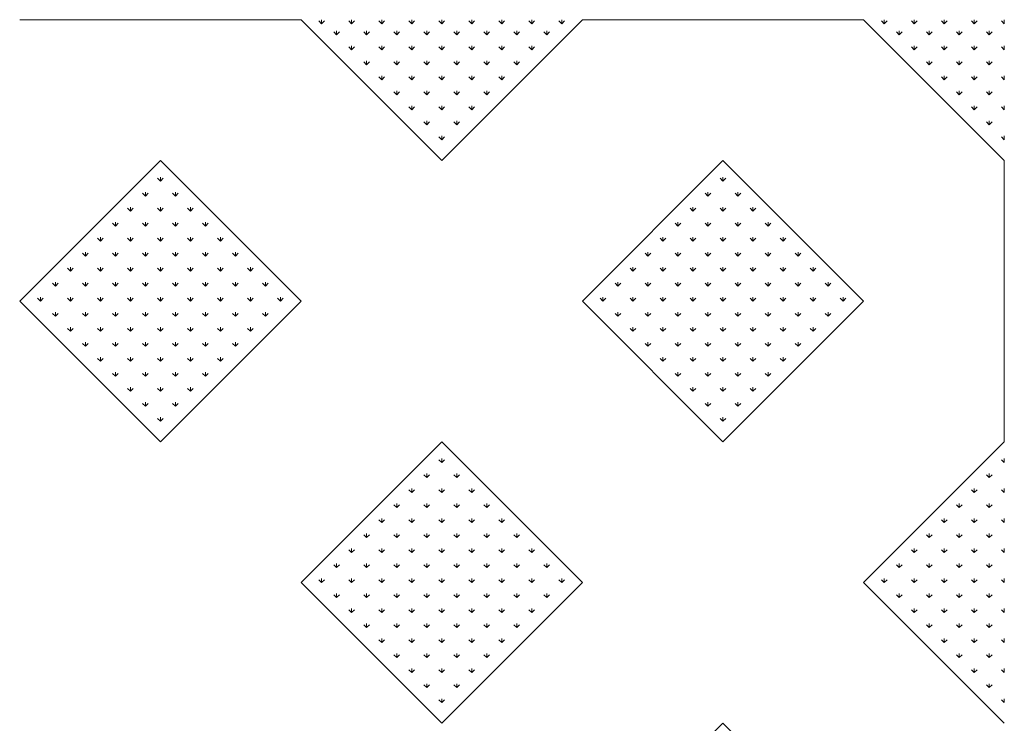
# Model space of a CAD drawing. Units: inches. Extents: x -375 to 10285, y -2258 to 1288.
# Drawn here: x 6157 to 6621, y -1866 to -1535 of the extents above; entities that cross this region are included whole.
import ezdxf
from ezdxf.xclip import XClip

# ---------------------------------------------------------------- set-up
doc = ezdxf.new("R2010")
doc.units = ezdxf.units.IN
doc.header["$MEASUREMENT"] = 0
doc.header["$XCLIPFRAME"] = 0
doc.layers.add('cao do doi', color=7, linetype='Continuous', lineweight=18)

# ---------------------------------------------------------------- blocks, each defined once
blk = doc.blocks.new('r')
for p, q in [((464.04, 530.33), (331.46, 530.33)), ((464.04, 530.33), (530.33, 464.04)), ((530.33, 464.04), (596.62, 530.33)), ((729.2, 530.33), (596.62, 530.33)), ((729.2, 530.33), (795.5, 464.04)), ((397.75, 464.04), (331.46, 397.75)), ((464.04, 397.75), (397.75, 464.04)), ((662.91, 464.04), (596.62, 397.75)), ((729.2, 397.75), (662.91, 464.04)), ((795.5, 464.04), (795.5, 331.46)), ((331.46, 397.75), (397.75, 331.46)), ((397.75, 331.46), (464.04, 397.75)), ((596.62, 397.75), (662.91, 331.46)), ((662.91, 331.46), (729.2, 397.75)), ((530.33, 331.46), (464.04, 265.17)), ((596.62, 265.17), (530.33, 331.46)), ((795.5, 331.46), (729.2, 265.17)), ((464.04, 265.17), (530.33, 198.87)), ((530.33, 198.87), (596.62, 265.17)), ((729.2, 265.17), (795.5, 198.87)), ((662.91, 198.87), (596.62, 132.58)), ((729.2, 132.58), (662.91, 198.87))]:
    blk.add_line(p, q)
at = {"color": 3}
for p, q in [((473.76, 528.46), (472.44, 529.78)), ((473.76, 528.46), (473.76, 530.33)), ((473.76, 528.46), (475.09, 529.78)), ((487.9, 528.46), (486.58, 529.78)), ((487.9, 528.46), (487.9, 530.33)), ((487.9, 528.46), (489.23, 529.78)), ((502.05, 528.46), (500.72, 529.78)), ((502.05, 528.46), (502.05, 530.33)), ((502.05, 528.46), (503.37, 529.78)), ((516.19, 528.46), (514.86, 529.78)), ((516.19, 528.46), (516.19, 530.33)), ((516.19, 528.46), (517.51, 529.78)), ((530.33, 528.46), (529, 529.78)), ((530.33, 528.46), (530.33, 530.33)), ((530.33, 528.46), (531.66, 529.78)), ((544.47, 528.46), (543.15, 529.78)), ((544.47, 528.46), (544.47, 530.33)), ((544.47, 528.46), (545.8, 529.78)), ((558.61, 528.46), (557.29, 529.78)), ((558.61, 528.46), (558.61, 530.33)), ((558.61, 528.46), (559.94, 529.78)), ((572.76, 528.46), (571.43, 529.78)), ((572.76, 528.46), (572.76, 530.33)), ((572.76, 528.46), (574.08, 529.78)), ((586.9, 528.46), (585.57, 529.78)), ((586.9, 528.46), (586.9, 530.33)), ((586.9, 528.46), (588.22, 529.78)), ((738.93, 528.46), (737.6, 529.78)), ((738.93, 528.46), (738.93, 530.33)), ((738.93, 528.46), (740.25, 529.78)), ((753.07, 528.46), (751.74, 529.78)), ((753.07, 528.46), (753.07, 530.33)), ((753.07, 528.46), (754.39, 529.78)), ((767.21, 528.46), (765.89, 529.78)), ((767.21, 528.46), (767.21, 530.33)), ((767.21, 528.46), (768.54, 529.78)), ((781.35, 528.46), (780.03, 529.78)), ((781.35, 528.46), (781.35, 530.33)), ((781.35, 528.46), (782.68, 529.78)), ((795.5, 528.46), (794.17, 529.78)), ((795.5, 528.46), (795.5, 530.33)), ((480.83, 523.26), (479.51, 524.58)), ((480.83, 523.26), (480.83, 525.13)), ((480.83, 523.26), (482.16, 524.58)), ((494.97, 523.26), (493.65, 524.58)), ((494.97, 523.26), (494.97, 525.13)), ((494.97, 523.26), (496.3, 524.58)), ((509.12, 523.26), (507.79, 524.58)), ((509.12, 523.26), (509.12, 525.13)), ((509.12, 523.26), (510.44, 524.58)), ((523.26, 523.26), (521.93, 524.58)), ((523.26, 523.26), (523.26, 525.13)), ((523.26, 523.26), (524.58, 524.58)), ((537.4, 523.26), (536.08, 524.58)), ((537.4, 523.26), (537.4, 525.13)), ((537.4, 523.26), (538.73, 524.58)), ((551.54, 523.26), (550.22, 524.58)), ((551.54, 523.26), (551.54, 525.13)), ((551.54, 523.26), (552.87, 524.58)), ((565.69, 523.26), (564.36, 524.58)), ((565.69, 523.26), (565.69, 525.13)), ((565.69, 523.26), (567.01, 524.58)), ((579.83, 523.26), (578.5, 524.58)), ((579.83, 523.26), (579.83, 525.13)), ((579.83, 523.26), (581.15, 524.58)), ((746, 523.26), (744.67, 524.58)), ((746, 523.26), (746, 525.13)), ((746, 523.26), (747.32, 524.58)), ((760.14, 523.26), (758.81, 524.58)), ((760.14, 523.26), (760.14, 525.13)), ((760.14, 523.26), (761.47, 524.58)), ((774.28, 523.26), (772.96, 524.58)), ((774.28, 523.26), (774.28, 525.13)), ((774.28, 523.26), (775.61, 524.58)), ((788.42, 523.26), (787.1, 524.58)), ((788.42, 523.26), (788.42, 525.13)), ((788.42, 523.26), (789.75, 524.58)), ((487.9, 516.19), (486.58, 517.51)), ((487.9, 516.19), (487.9, 518.06)), ((487.9, 516.19), (489.23, 517.51)), ((502.05, 516.19), (500.72, 517.51)), ((502.05, 516.19), (502.05, 518.06)), ((502.05, 516.19), (503.37, 517.51)), ((516.19, 516.19), (514.86, 517.51)), ((516.19, 516.19), (516.19, 518.06)), ((516.19, 516.19), (517.51, 517.51)), ((530.33, 516.19), (529, 517.51)), ((530.33, 516.19), (530.33, 518.06)), ((530.33, 516.19), (531.66, 517.51)), ((544.47, 516.19), (543.15, 517.51)), ((544.47, 516.19), (544.47, 518.06)), ((544.47, 516.19), (545.8, 517.51)), ((558.61, 516.19), (557.29, 517.51)), ((558.61, 516.19), (558.61, 518.06)), ((558.61, 516.19), (559.94, 517.51)), ((572.76, 516.19), (571.43, 517.51)), ((572.76, 516.19), (572.76, 518.06)), ((572.76, 516.19), (574.08, 517.51)), ((753.07, 516.19), (751.74, 517.51)), ((753.07, 516.19), (753.07, 518.06)), ((753.07, 516.19), (754.39, 517.51)), ((767.21, 516.19), (765.89, 517.51)), ((767.21, 516.19), (767.21, 518.06)), ((767.21, 516.19), (768.54, 517.51)), ((781.35, 516.19), (780.03, 517.51)), ((781.35, 516.19), (781.35, 518.06)), ((781.35, 516.19), (782.68, 517.51)), ((795.5, 516.19), (794.17, 517.51)), ((795.5, 516.19), (795.5, 518.06)), ((494.97, 509.12), (494.97, 510.99)), ((509.12, 509.12), (509.12, 510.99)), ((523.26, 509.12), (523.26, 510.99)), ((537.4, 509.12), (537.4, 510.99)), ((551.54, 509.12), (551.54, 510.99)), ((565.69, 509.12), (565.69, 510.99)), ((760.14, 509.12), (760.14, 510.99)), ((774.28, 509.12), (774.28, 510.99)), ((788.42, 509.12), (788.42, 510.99)), ((494.97, 509.12), (493.65, 510.44)), ((494.97, 509.12), (496.3, 510.44)), ((509.12, 509.12), (507.79, 510.44)), ((509.12, 509.12), (510.44, 510.44)), ((523.26, 509.12), (521.93, 510.44)), ((523.26, 509.12), (524.58, 510.44)), ((537.4, 509.12), (536.08, 510.44)), ((537.4, 509.12), (538.73, 510.44)), ((551.54, 509.12), (550.22, 510.44)), ((551.54, 509.12), (552.87, 510.44)), ((565.69, 509.12), (564.36, 510.44)), ((565.69, 509.12), (567.01, 510.44)), ((760.14, 509.12), (758.81, 510.44)), ((760.14, 509.12), (761.47, 510.44)), ((774.28, 509.12), (772.96, 510.44)), ((774.28, 509.12), (775.61, 510.44)), ((788.42, 509.12), (787.1, 510.44)), ((788.42, 509.12), (789.75, 510.44)), ((502.05, 502.05), (500.72, 503.37)), ((502.05, 502.05), (502.05, 503.92)), ((502.05, 502.05), (503.37, 503.37)), ((516.19, 502.05), (514.86, 503.37)), ((516.19, 502.05), (516.19, 503.92)), ((516.19, 502.05), (517.51, 503.37)), ((530.33, 502.05), (529, 503.37)), ((530.33, 502.05), (530.33, 503.92)), ((530.33, 502.05), (531.66, 503.37)), ((544.47, 502.05), (543.15, 503.37)), ((544.47, 502.05), (544.47, 503.92)), ((544.47, 502.05), (545.8, 503.37)), ((558.61, 502.05), (557.29, 503.37)), ((558.61, 502.05), (558.61, 503.92)), ((558.61, 502.05), (559.94, 503.37)), ((767.21, 502.05), (765.89, 503.37)), ((767.21, 502.05), (767.21, 503.92)), ((767.21, 502.05), (768.54, 503.37)), ((781.35, 502.05), (780.03, 503.37)), ((781.35, 502.05), (781.35, 503.92)), ((781.35, 502.05), (782.68, 503.37)), ((795.5, 502.05), (794.17, 503.37)), ((795.5, 502.05), (795.5, 503.92)), ((509.12, 494.97), (509.12, 496.85)), ((523.26, 494.97), (523.26, 496.85)), ((537.4, 494.97), (537.4, 496.85)), ((551.54, 494.97), (551.54, 496.85)), ((774.28, 494.97), (774.28, 496.85)), ((788.42, 494.97), (788.42, 496.85)), ((509.12, 494.97), (507.79, 496.3)), ((509.12, 494.97), (510.44, 496.3)), ((523.26, 494.97), (521.93, 496.3)), ((523.26, 494.97), (524.58, 496.3)), ((537.4, 494.97), (536.08, 496.3)), ((537.4, 494.97), (538.73, 496.3)), ((551.54, 494.97), (550.22, 496.3)), ((551.54, 494.97), (552.87, 496.3)), ((774.28, 494.97), (772.96, 496.3)), ((774.28, 494.97), (775.61, 496.3)), ((788.42, 494.97), (787.1, 496.3)), ((788.42, 494.97), (789.75, 496.3)), ((516.19, 487.9), (514.86, 489.23)), ((516.19, 487.9), (516.19, 489.78)), ((516.19, 487.9), (517.51, 489.23)), ((530.33, 487.9), (529, 489.23)), ((530.33, 487.9), (530.33, 489.78)), ((530.33, 487.9), (531.66, 489.23)), ((544.47, 487.9), (543.15, 489.23)), ((544.47, 487.9), (544.47, 489.78)), ((544.47, 487.9), (545.8, 489.23)), ((781.35, 487.9), (780.03, 489.23)), ((781.35, 487.9), (781.35, 489.78)), ((781.35, 487.9), (782.68, 489.23)), ((795.5, 487.9), (794.17, 489.23)), ((795.5, 487.9), (795.5, 489.78)), ((523.26, 480.83), (523.26, 482.71)), ((537.4, 480.83), (537.4, 482.71)), ((788.42, 480.83), (788.42, 482.71)), ((523.26, 480.83), (521.93, 482.16)), ((523.26, 480.83), (524.58, 482.16)), ((537.4, 480.83), (536.08, 482.16)), ((537.4, 480.83), (538.73, 482.16)), ((788.42, 480.83), (787.1, 482.16)), ((788.42, 480.83), (789.75, 482.16)), ((530.33, 473.76), (529, 475.09)), ((530.33, 473.76), (530.33, 475.64)), ((530.33, 473.76), (531.66, 475.09)), ((795.5, 473.76), (794.17, 475.09)), ((795.5, 473.76), (795.5, 475.64)), ((397.75, 454.32), (396.42, 455.64)), ((397.75, 454.32), (397.75, 456.19)), ((397.75, 454.32), (399.07, 455.64)), ((662.91, 454.32), (661.59, 455.64)), ((662.91, 454.32), (662.91, 456.19)), ((662.91, 454.32), (664.24, 455.64)), ((390.68, 447.25), (389.35, 448.57)), ((390.68, 447.25), (390.68, 449.12)), ((390.68, 447.25), (392, 448.57)), ((404.82, 447.25), (403.49, 448.57)), ((404.82, 447.25), (404.82, 449.12)), ((404.82, 447.25), (406.14, 448.57)), ((655.84, 447.25), (654.52, 448.57)), ((655.84, 447.25), (655.84, 449.12)), ((655.84, 447.25), (657.17, 448.57)), ((669.98, 447.25), (668.66, 448.57)), ((669.98, 447.25), (669.98, 449.12)), ((669.98, 447.25), (671.31, 448.57)), ((383.61, 440.17), (382.28, 441.5)), ((383.61, 440.17), (383.61, 442.05)), ((383.61, 440.17), (384.93, 441.5)), ((397.75, 440.17), (396.42, 441.5)), ((397.75, 440.17), (397.75, 442.05)), ((397.75, 440.17), (399.07, 441.5)), ((411.89, 440.17), (410.56, 441.5)), ((411.89, 440.17), (411.89, 442.05)), ((411.89, 440.17), (413.22, 441.5)), ((648.77, 440.17), (647.44, 441.5)), ((648.77, 440.17), (648.77, 442.05)), ((648.77, 440.17), (650.1, 441.5)), ((662.91, 440.17), (661.59, 441.5)), ((662.91, 440.17), (662.91, 442.05)), ((662.91, 440.17), (664.24, 441.5)), ((677.05, 440.17), (675.73, 441.5)), ((677.05, 440.17), (677.05, 442.05)), ((677.05, 440.17), (678.38, 441.5)), ((376.53, 433.1), (375.21, 434.43)), ((376.53, 433.1), (376.53, 434.98)), ((376.53, 433.1), (377.86, 434.43)), ((390.68, 433.1), (389.35, 434.43)), ((390.68, 433.1), (390.68, 434.98)), ((390.68, 433.1), (392, 434.43)), ((404.82, 433.1), (403.49, 434.43)), ((404.82, 433.1), (404.82, 434.98)), ((404.82, 433.1), (406.14, 434.43)), ((418.96, 433.1), (417.63, 434.43)), ((418.96, 433.1), (418.96, 434.98)), ((418.96, 433.1), (420.29, 434.43)), ((641.7, 433.1), (640.37, 434.43)), ((641.7, 433.1), (641.7, 434.98)), ((641.7, 433.1), (643.03, 434.43)), ((655.84, 433.1), (654.52, 434.43)), ((655.84, 433.1), (655.84, 434.98)), ((655.84, 433.1), (657.17, 434.43)), ((669.98, 433.1), (668.66, 434.43)), ((669.98, 433.1), (669.98, 434.98)), ((669.98, 433.1), (671.31, 434.43)), ((684.13, 433.1), (682.8, 434.43)), ((684.13, 433.1), (684.13, 434.98)), ((684.13, 433.1), (685.45, 434.43)), ((369.46, 426.03), (368.14, 427.36)), ((369.46, 426.03), (369.46, 427.91)), ((369.46, 426.03), (370.79, 427.36)), ((383.61, 426.03), (382.28, 427.36)), ((383.61, 426.03), (383.61, 427.91)), ((383.61, 426.03), (384.93, 427.36)), ((397.75, 426.03), (396.42, 427.36)), ((397.75, 426.03), (397.75, 427.91)), ((397.75, 426.03), (399.07, 427.36)), ((411.89, 426.03), (410.56, 427.36)), ((411.89, 426.03), (411.89, 427.91)), ((411.89, 426.03), (413.22, 427.36)), ((426.03, 426.03), (424.71, 427.36)), ((426.03, 426.03), (426.03, 427.91)), ((426.03, 426.03), (427.36, 427.36)), ((634.63, 426.03), (633.3, 427.36)), ((634.63, 426.03), (634.63, 427.91)), ((634.63, 426.03), (635.95, 427.36)), ((648.77, 426.03), (647.44, 427.36)), ((648.77, 426.03), (648.77, 427.91)), ((648.77, 426.03), (650.1, 427.36)), ((662.91, 426.03), (661.59, 427.36)), ((662.91, 426.03), (662.91, 427.91)), ((662.91, 426.03), (664.24, 427.36)), ((677.05, 426.03), (675.73, 427.36)), ((677.05, 426.03), (677.05, 427.91)), ((677.05, 426.03), (678.38, 427.36)), ((691.2, 426.03), (689.87, 427.36)), ((691.2, 426.03), (691.2, 427.91)), ((691.2, 426.03), (692.52, 427.36)), ((362.39, 418.96), (361.07, 420.29)), ((362.39, 418.96), (362.39, 420.84)), ((362.39, 418.96), (363.72, 420.29)), ((376.53, 418.96), (375.21, 420.29)), ((376.53, 418.96), (376.53, 420.84)), ((376.53, 418.96), (377.86, 420.29)), ((390.68, 418.96), (389.35, 420.29)), ((390.68, 418.96), (390.68, 420.84)), ((390.68, 418.96), (392, 420.29)), ((404.82, 418.96), (403.49, 420.29)), ((404.82, 418.96), (404.82, 420.84)), ((404.82, 418.96), (406.14, 420.29)), ((418.96, 418.96), (417.63, 420.29)), ((418.96, 418.96), (418.96, 420.84)), ((418.96, 418.96), (420.29, 420.29)), ((433.1, 418.96), (431.78, 420.29)), ((433.1, 418.96), (433.1, 420.84)), ((433.1, 418.96), (434.43, 420.29)), ((627.56, 418.96), (626.23, 420.29)), ((627.56, 418.96), (627.56, 420.84)), ((627.56, 418.96), (628.88, 420.29)), ((641.7, 418.96), (640.37, 420.29)), ((641.7, 418.96), (641.7, 420.84)), ((641.7, 418.96), (643.03, 420.29)), ((655.84, 418.96), (654.52, 420.29)), ((655.84, 418.96), (655.84, 420.84)), ((655.84, 418.96), (657.17, 420.29)), ((669.98, 418.96), (668.66, 420.29)), ((669.98, 418.96), (669.98, 420.84)), ((669.98, 418.96), (671.31, 420.29)), ((684.13, 418.96), (682.8, 420.29)), ((684.13, 418.96), (684.13, 420.84)), ((684.13, 418.96), (685.45, 420.29)), ((698.27, 418.96), (696.94, 420.29)), ((698.27, 418.96), (698.27, 420.84)), ((698.27, 418.96), (699.59, 420.29)), ((355.32, 411.89), (354, 413.22)), ((355.32, 411.89), (355.32, 413.76)), ((355.32, 411.89), (356.65, 413.22)), ((369.46, 411.89), (368.14, 413.22)), ((369.46, 411.89), (369.46, 413.76)), ((369.46, 411.89), (370.79, 413.22)), ((383.61, 411.89), (382.28, 413.22)), ((383.61, 411.89), (383.61, 413.76)), ((383.61, 411.89), (384.93, 413.22)), ((397.75, 411.89), (396.42, 413.22)), ((397.75, 411.89), (397.75, 413.76)), ((397.75, 411.89), (399.07, 413.22)), ((411.89, 411.89), (410.56, 413.22)), ((411.89, 411.89), (411.89, 413.76)), ((411.89, 411.89), (413.22, 413.22)), ((426.03, 411.89), (424.71, 413.22)), ((426.03, 411.89), (426.03, 413.76)), ((426.03, 411.89), (427.36, 413.22)), ((440.17, 411.89), (438.85, 413.22)), ((440.17, 411.89), (440.17, 413.76)), ((440.17, 411.89), (441.5, 413.22)), ((620.49, 411.89), (619.16, 413.22)), ((620.49, 411.89), (620.49, 413.76)), ((620.49, 411.89), (621.81, 413.22)), ((634.63, 411.89), (633.3, 413.22)), ((634.63, 411.89), (634.63, 413.76)), ((634.63, 411.89), (635.95, 413.22)), ((648.77, 411.89), (647.44, 413.22)), ((648.77, 411.89), (648.77, 413.76)), ((648.77, 411.89), (650.1, 413.22)), ((662.91, 411.89), (661.59, 413.22)), ((662.91, 411.89), (662.91, 413.76)), ((662.91, 411.89), (664.24, 413.22)), ((677.05, 411.89), (675.73, 413.22)), ((677.05, 411.89), (677.05, 413.76)), ((677.05, 411.89), (678.38, 413.22)), ((691.2, 411.89), (689.87, 413.22)), ((691.2, 411.89), (691.2, 413.76)), ((691.2, 411.89), (692.52, 413.22)), ((705.34, 411.89), (704.01, 413.22)), ((705.34, 411.89), (705.34, 413.76)), ((705.34, 411.89), (706.66, 413.22)), ((348.25, 404.82), (346.92, 406.14)), ((348.25, 404.82), (348.25, 406.69)), ((348.25, 404.82), (349.58, 406.14)), ((362.39, 404.82), (361.07, 406.14)), ((362.39, 404.82), (362.39, 406.69)), ((362.39, 404.82), (363.72, 406.14)), ((376.53, 404.82), (375.21, 406.14)), ((376.53, 404.82), (376.53, 406.69)), ((376.53, 404.82), (377.86, 406.14)), ((390.68, 404.82), (389.35, 406.14)), ((390.68, 404.82), (390.68, 406.69)), ((390.68, 404.82), (392, 406.14)), ((404.82, 404.82), (403.49, 406.14)), ((404.82, 404.82), (404.82, 406.69)), ((404.82, 404.82), (406.14, 406.14)), ((418.96, 404.82), (417.63, 406.14)), ((418.96, 404.82), (418.96, 406.69)), ((418.96, 404.82), (420.29, 406.14)), ((433.1, 404.82), (431.78, 406.14)), ((433.1, 404.82), (433.1, 406.69)), ((433.1, 404.82), (434.43, 406.14)), ((447.25, 404.82), (445.92, 406.14)), ((447.25, 404.82), (447.25, 406.69)), ((447.25, 404.82), (448.57, 406.14)), ((613.42, 404.82), (612.09, 406.14)), ((613.42, 404.82), (613.42, 406.69)), ((613.42, 404.82), (614.74, 406.14)), ((627.56, 404.82), (626.23, 406.14)), ((627.56, 404.82), (627.56, 406.69)), ((627.56, 404.82), (628.88, 406.14)), ((641.7, 404.82), (640.37, 406.14)), ((641.7, 404.82), (641.7, 406.69)), ((641.7, 404.82), (643.03, 406.14)), ((655.84, 404.82), (654.52, 406.14)), ((655.84, 404.82), (655.84, 406.69)), ((655.84, 404.82), (657.17, 406.14)), ((669.98, 404.82), (668.66, 406.14)), ((669.98, 404.82), (669.98, 406.69)), ((669.98, 404.82), (671.31, 406.14)), ((684.13, 404.82), (682.8, 406.14)), ((684.13, 404.82), (684.13, 406.69)), ((684.13, 404.82), (685.45, 406.14)), ((698.27, 404.82), (696.94, 406.14)), ((698.27, 404.82), (698.27, 406.69)), ((698.27, 404.82), (699.59, 406.14)), ((712.41, 404.82), (711.08, 406.14)), ((712.41, 404.82), (712.41, 406.69)), ((712.41, 404.82), (713.74, 406.14)), ((341.18, 397.75), (341.18, 399.62)), ((355.32, 397.75), (355.32, 399.62)), ((369.46, 397.75), (369.46, 399.62)), ((383.61, 397.75), (383.61, 399.62)), ((397.75, 397.75), (397.75, 399.62)), ((411.89, 397.75), (411.89, 399.62)), ((426.03, 397.75), (426.03, 399.62)), ((440.17, 397.75), (440.17, 399.62)), ((454.32, 397.75), (454.32, 399.62)), ((606.34, 397.75), (606.34, 399.62)), ((620.49, 397.75), (620.49, 399.62)), ((634.63, 397.75), (634.63, 399.62)), ((648.77, 397.75), (648.77, 399.62)), ((662.91, 397.75), (662.91, 399.62)), ((677.05, 397.75), (677.05, 399.62)), ((691.2, 397.75), (691.2, 399.62)), ((705.34, 397.75), (705.34, 399.62)), ((719.48, 397.75), (719.48, 399.62)), ((341.18, 397.75), (339.85, 399.07)), ((341.18, 397.75), (342.5, 399.07)), ((355.32, 397.75), (354, 399.07)), ((355.32, 397.75), (356.65, 399.07)), ((369.46, 397.75), (368.14, 399.07)), ((369.46, 397.75), (370.79, 399.07)), ((383.61, 397.75), (382.28, 399.07)), ((383.61, 397.75), (384.93, 399.07)), ((397.75, 397.75), (396.42, 399.07)), ((397.75, 397.75), (399.07, 399.07)), ((411.89, 397.75), (410.56, 399.07)), ((411.89, 397.75), (413.22, 399.07)), ((426.03, 397.75), (424.71, 399.07)), ((426.03, 397.75), (427.36, 399.07)), ((440.17, 397.75), (438.85, 399.07)), ((440.17, 397.75), (441.5, 399.07)), ((454.32, 397.75), (452.99, 399.07)), ((454.32, 397.75), (455.64, 399.07)), ((606.34, 397.75), (605.02, 399.07)), ((606.34, 397.75), (607.67, 399.07)), ((620.49, 397.75), (619.16, 399.07)), ((620.49, 397.75), (621.81, 399.07)), ((634.63, 397.75), (633.3, 399.07)), ((634.63, 397.75), (635.95, 399.07)), ((648.77, 397.75), (647.44, 399.07)), ((648.77, 397.75), (650.1, 399.07)), ((662.91, 397.75), (661.59, 399.07)), ((662.91, 397.75), (664.24, 399.07)), ((677.05, 397.75), (675.73, 399.07)), ((677.05, 397.75), (678.38, 399.07)), ((691.2, 397.75), (689.87, 399.07)), ((691.2, 397.75), (692.52, 399.07)), ((705.34, 397.75), (704.01, 399.07)), ((705.34, 397.75), (706.66, 399.07)), ((719.48, 397.75), (718.16, 399.07)), ((719.48, 397.75), (720.81, 399.07)), ((348.25, 390.68), (346.92, 392)), ((348.25, 390.68), (348.25, 392.55)), ((348.25, 390.68), (349.58, 392)), ((362.39, 390.68), (361.07, 392)), ((362.39, 390.68), (362.39, 392.55)), ((362.39, 390.68), (363.72, 392)), ((376.53, 390.68), (375.21, 392)), ((376.53, 390.68), (376.53, 392.55)), ((376.53, 390.68), (377.86, 392)), ((390.68, 390.68), (389.35, 392)), ((390.68, 390.68), (390.68, 392.55)), ((390.68, 390.68), (392, 392)), ((404.82, 390.68), (403.49, 392)), ((404.82, 390.68), (404.82, 392.55)), ((404.82, 390.68), (406.14, 392)), ((418.96, 390.68), (417.63, 392)), ((418.96, 390.68), (418.96, 392.55)), ((418.96, 390.68), (420.29, 392)), ((433.1, 390.68), (431.78, 392)), ((433.1, 390.68), (433.1, 392.55)), ((433.1, 390.68), (434.43, 392)), ((447.25, 390.68), (445.92, 392)), ((447.25, 390.68), (447.25, 392.55)), ((447.25, 390.68), (448.57, 392)), ((613.42, 390.68), (612.09, 392)), ((613.42, 390.68), (613.42, 392.55)), ((613.42, 390.68), (614.74, 392)), ((627.56, 390.68), (626.23, 392)), ((627.56, 390.68), (627.56, 392.55)), ((627.56, 390.68), (628.88, 392)), ((641.7, 390.68), (640.37, 392)), ((641.7, 390.68), (641.7, 392.55)), ((641.7, 390.68), (643.03, 392)), ((655.84, 390.68), (654.52, 392)), ((655.84, 390.68), (655.84, 392.55)), ((655.84, 390.68), (657.17, 392)), ((669.98, 390.68), (668.66, 392)), ((669.98, 390.68), (669.98, 392.55)), ((669.98, 390.68), (671.31, 392)), ((684.13, 390.68), (682.8, 392)), ((684.13, 390.68), (684.13, 392.55)), ((684.13, 390.68), (685.45, 392)), ((698.27, 390.68), (696.94, 392)), ((698.27, 390.68), (698.27, 392.55)), ((698.27, 390.68), (699.59, 392)), ((712.41, 390.68), (711.08, 392)), ((712.41, 390.68), (712.41, 392.55)), ((712.41, 390.68), (713.74, 392)), ((355.32, 383.61), (355.32, 385.48)), ((369.46, 383.61), (369.46, 385.48)), ((383.61, 383.61), (383.61, 385.48)), ((397.75, 383.61), (397.75, 385.48)), ((411.89, 383.61), (411.89, 385.48)), ((426.03, 383.61), (426.03, 385.48)), ((440.17, 383.61), (440.17, 385.48)), ((620.49, 383.61), (620.49, 385.48)), ((634.63, 383.61), (634.63, 385.48)), ((648.77, 383.61), (648.77, 385.48)), ((662.91, 383.61), (662.91, 385.48)), ((677.05, 383.61), (677.05, 385.48)), ((691.2, 383.61), (691.2, 385.48)), ((705.34, 383.61), (705.34, 385.48)), ((355.32, 383.61), (354, 384.93)), ((355.32, 383.61), (356.65, 384.93)), ((369.46, 383.61), (368.14, 384.93)), ((369.46, 383.61), (370.79, 384.93)), ((383.61, 383.61), (382.28, 384.93)), ((383.61, 383.61), (384.93, 384.93)), ((397.75, 383.61), (396.42, 384.93)), ((397.75, 383.61), (399.07, 384.93)), ((411.89, 383.61), (410.56, 384.93)), ((411.89, 383.61), (413.22, 384.93)), ((426.03, 383.61), (424.71, 384.93)), ((426.03, 383.61), (427.36, 384.93)), ((440.17, 383.61), (438.85, 384.93)), ((440.17, 383.61), (441.5, 384.93)), ((620.49, 383.61), (619.16, 384.93)), ((620.49, 383.61), (621.81, 384.93)), ((634.63, 383.61), (633.3, 384.93)), ((634.63, 383.61), (635.95, 384.93)), ((648.77, 383.61), (647.44, 384.93)), ((648.77, 383.61), (650.1, 384.93)), ((662.91, 383.61), (661.59, 384.93)), ((662.91, 383.61), (664.24, 384.93)), ((677.05, 383.61), (675.73, 384.93)), ((677.05, 383.61), (678.38, 384.93)), ((691.2, 383.61), (689.87, 384.93)), ((691.2, 383.61), (692.52, 384.93)), ((705.34, 383.61), (704.01, 384.93)), ((705.34, 383.61), (706.66, 384.93)), ((362.39, 376.53), (361.07, 377.86)), ((362.39, 376.53), (362.39, 378.41)), ((362.39, 376.53), (363.72, 377.86)), ((376.53, 376.53), (375.21, 377.86)), ((376.53, 376.53), (376.53, 378.41)), ((376.53, 376.53), (377.86, 377.86)), ((390.68, 376.53), (389.35, 377.86)), ((390.68, 376.53), (390.68, 378.41)), ((390.68, 376.53), (392, 377.86)), ((404.82, 376.53), (403.49, 377.86)), ((404.82, 376.53), (404.82, 378.41)), ((404.82, 376.53), (406.14, 377.86)), ((418.96, 376.53), (417.63, 377.86)), ((418.96, 376.53), (418.96, 378.41)), ((418.96, 376.53), (420.29, 377.86)), ((433.1, 376.53), (431.78, 377.86)), ((433.1, 376.53), (433.1, 378.41)), ((433.1, 376.53), (434.43, 377.86)), ((627.56, 376.53), (626.23, 377.86)), ((627.56, 376.53), (627.56, 378.41)), ((627.56, 376.53), (628.88, 377.86)), ((641.7, 376.53), (640.37, 377.86)), ((641.7, 376.53), (641.7, 378.41)), ((641.7, 376.53), (643.03, 377.86)), ((655.84, 376.53), (654.52, 377.86)), ((655.84, 376.53), (655.84, 378.41)), ((655.84, 376.53), (657.17, 377.86)), ((669.98, 376.53), (668.66, 377.86)), ((669.98, 376.53), (669.98, 378.41)), ((669.98, 376.53), (671.31, 377.86)), ((684.13, 376.53), (682.8, 377.86)), ((684.13, 376.53), (684.13, 378.41)), ((684.13, 376.53), (685.45, 377.86)), ((698.27, 376.53), (696.94, 377.86)), ((698.27, 376.53), (698.27, 378.41)), ((698.27, 376.53), (699.59, 377.86)), ((369.46, 369.46), (369.46, 371.34)), ((383.61, 369.46), (383.61, 371.34)), ((397.75, 369.46), (397.75, 371.34)), ((411.89, 369.46), (411.89, 371.34)), ((426.03, 369.46), (426.03, 371.34)), ((634.63, 369.46), (634.63, 371.34)), ((648.77, 369.46), (648.77, 371.34)), ((662.91, 369.46), (662.91, 371.34)), ((677.05, 369.46), (677.05, 371.34)), ((691.2, 369.46), (691.2, 371.34)), ((369.46, 369.46), (368.14, 370.79)), ((369.46, 369.46), (370.79, 370.79)), ((383.61, 369.46), (382.28, 370.79)), ((383.61, 369.46), (384.93, 370.79)), ((397.75, 369.46), (396.42, 370.79)), ((397.75, 369.46), (399.07, 370.79)), ((411.89, 369.46), (410.56, 370.79)), ((411.89, 369.46), (413.22, 370.79)), ((426.03, 369.46), (424.71, 370.79)), ((426.03, 369.46), (427.36, 370.79)), ((634.63, 369.46), (633.3, 370.79)), ((634.63, 369.46), (635.95, 370.79)), ((648.77, 369.46), (647.44, 370.79)), ((648.77, 369.46), (650.1, 370.79)), ((662.91, 369.46), (661.59, 370.79)), ((662.91, 369.46), (664.24, 370.79)), ((677.05, 369.46), (675.73, 370.79)), ((677.05, 369.46), (678.38, 370.79)), ((691.2, 369.46), (689.87, 370.79)), ((691.2, 369.46), (692.52, 370.79)), ((376.53, 362.39), (375.21, 363.72)), ((376.53, 362.39), (376.53, 364.27)), ((376.53, 362.39), (377.86, 363.72)), ((390.68, 362.39), (389.35, 363.72)), ((390.68, 362.39), (390.68, 364.27)), ((390.68, 362.39), (392, 363.72)), ((404.82, 362.39), (403.49, 363.72)), ((404.82, 362.39), (404.82, 364.27)), ((404.82, 362.39), (406.14, 363.72)), ((418.96, 362.39), (417.63, 363.72)), ((418.96, 362.39), (418.96, 364.27)), ((418.96, 362.39), (420.29, 363.72)), ((641.7, 362.39), (640.37, 363.72)), ((641.7, 362.39), (641.7, 364.27)), ((641.7, 362.39), (643.03, 363.72)), ((655.84, 362.39), (654.52, 363.72)), ((655.84, 362.39), (655.84, 364.27)), ((655.84, 362.39), (657.17, 363.72)), ((669.98, 362.39), (668.66, 363.72)), ((669.98, 362.39), (669.98, 364.27)), ((669.98, 362.39), (671.31, 363.72)), ((684.13, 362.39), (682.8, 363.72)), ((684.13, 362.39), (684.13, 364.27)), ((684.13, 362.39), (685.45, 363.72)), ((383.61, 355.32), (382.28, 356.65)), ((383.61, 355.32), (383.61, 357.2)), ((383.61, 355.32), (384.93, 356.65)), ((397.75, 355.32), (396.42, 356.65)), ((397.75, 355.32), (397.75, 357.2)), ((397.75, 355.32), (399.07, 356.65)), ((411.89, 355.32), (410.56, 356.65)), ((411.89, 355.32), (411.89, 357.2)), ((411.89, 355.32), (413.22, 356.65)), ((648.77, 355.32), (647.44, 356.65)), ((648.77, 355.32), (648.77, 357.2)), ((648.77, 355.32), (650.1, 356.65)), ((662.91, 355.32), (661.59, 356.65)), ((662.91, 355.32), (662.91, 357.2)), ((662.91, 355.32), (664.24, 356.65)), ((677.05, 355.32), (675.73, 356.65)), ((677.05, 355.32), (677.05, 357.2)), ((677.05, 355.32), (678.38, 356.65)), ((390.68, 348.25), (389.35, 349.58)), ((390.68, 348.25), (390.68, 350.13)), ((390.68, 348.25), (392, 349.58)), ((404.82, 348.25), (403.49, 349.58)), ((404.82, 348.25), (404.82, 350.13)), ((404.82, 348.25), (406.14, 349.58)), ((655.84, 348.25), (654.52, 349.58)), ((655.84, 348.25), (655.84, 350.13)), ((655.84, 348.25), (657.17, 349.58)), ((669.98, 348.25), (668.66, 349.58)), ((669.98, 348.25), (669.98, 350.13)), ((669.98, 348.25), (671.31, 349.58)), ((397.75, 341.18), (396.42, 342.5)), ((397.75, 341.18), (397.75, 343.05)), ((397.75, 341.18), (399.07, 342.5)), ((662.91, 341.18), (661.59, 342.5)), ((662.91, 341.18), (662.91, 343.05)), ((662.91, 341.18), (664.24, 342.5)), ((530.33, 321.73), (529, 323.06)), ((530.33, 321.73), (530.33, 323.61)), ((530.33, 321.73), (531.66, 323.06)), ((795.5, 321.73), (794.17, 323.06)), ((795.5, 321.73), (795.5, 323.61)), ((523.26, 314.66), (521.93, 315.99)), ((523.26, 314.66), (523.26, 316.54)), ((523.26, 314.66), (524.58, 315.99)), ((537.4, 314.66), (536.08, 315.99)), ((537.4, 314.66), (537.4, 316.54)), ((537.4, 314.66), (538.73, 315.99)), ((788.42, 314.66), (787.1, 315.99)), ((788.42, 314.66), (788.42, 316.54)), ((788.42, 314.66), (789.75, 315.99)), ((516.19, 307.59), (514.86, 308.92)), ((516.19, 307.59), (516.19, 309.47)), ((516.19, 307.59), (517.51, 308.92)), ((530.33, 307.59), (529, 308.92)), ((530.33, 307.59), (530.33, 309.47)), ((530.33, 307.59), (531.66, 308.92)), ((544.47, 307.59), (543.15, 308.92)), ((544.47, 307.59), (544.47, 309.47)), ((544.47, 307.59), (545.8, 308.92)), ((781.35, 307.59), (780.03, 308.92)), ((781.35, 307.59), (781.35, 309.47)), ((781.35, 307.59), (782.68, 308.92)), ((795.5, 307.59), (794.17, 308.92)), ((795.5, 307.59), (795.5, 309.47)), ((509.12, 300.52), (507.79, 301.85)), ((509.12, 300.52), (509.12, 302.4)), ((509.12, 300.52), (510.44, 301.85)), ((523.26, 300.52), (521.93, 301.85)), ((523.26, 300.52), (523.26, 302.4)), ((523.26, 300.52), (524.58, 301.85)), ((537.4, 300.52), (536.08, 301.85)), ((537.4, 300.52), (537.4, 302.4)), ((537.4, 300.52), (538.73, 301.85)), ((551.54, 300.52), (550.22, 301.85)), ((551.54, 300.52), (551.54, 302.4)), ((551.54, 300.52), (552.87, 301.85)), ((774.28, 300.52), (772.96, 301.85)), ((774.28, 300.52), (774.28, 302.4)), ((774.28, 300.52), (775.61, 301.85)), ((788.42, 300.52), (787.1, 301.85)), ((788.42, 300.52), (788.42, 302.4)), ((788.42, 300.52), (789.75, 301.85)), ((502.05, 293.45), (500.72, 294.78)), ((502.05, 293.45), (502.05, 295.32)), ((502.05, 293.45), (503.37, 294.78)), ((516.19, 293.45), (514.86, 294.78)), ((516.19, 293.45), (516.19, 295.32)), ((516.19, 293.45), (517.51, 294.78)), ((530.33, 293.45), (529, 294.78)), ((530.33, 293.45), (530.33, 295.32)), ((530.33, 293.45), (531.66, 294.78)), ((544.47, 293.45), (543.15, 294.78)), ((544.47, 293.45), (544.47, 295.32)), ((544.47, 293.45), (545.8, 294.78)), ((558.61, 293.45), (557.29, 294.78)), ((558.61, 293.45), (558.61, 295.32)), ((558.61, 293.45), (559.94, 294.78)), ((767.21, 293.45), (765.89, 294.78)), ((767.21, 293.45), (767.21, 295.32)), ((767.21, 293.45), (768.54, 294.78)), ((781.35, 293.45), (780.03, 294.78)), ((781.35, 293.45), (781.35, 295.32)), ((781.35, 293.45), (782.68, 294.78)), ((795.5, 293.45), (794.17, 294.78)), ((795.5, 293.45), (795.5, 295.32)), ((494.97, 286.38), (493.65, 287.7)), ((494.97, 286.38), (494.97, 288.25)), ((494.97, 286.38), (496.3, 287.7)), ((509.12, 286.38), (507.79, 287.7)), ((509.12, 286.38), (509.12, 288.25)), ((509.12, 286.38), (510.44, 287.7)), ((523.26, 286.38), (521.93, 287.7)), ((523.26, 286.38), (523.26, 288.25)), ((523.26, 286.38), (524.58, 287.7)), ((537.4, 286.38), (536.08, 287.7)), ((537.4, 286.38), (537.4, 288.25)), ((537.4, 286.38), (538.73, 287.7)), ((551.54, 286.38), (550.22, 287.7)), ((551.54, 286.38), (551.54, 288.25)), ((551.54, 286.38), (552.87, 287.7)), ((565.69, 286.38), (564.36, 287.7)), ((565.69, 286.38), (565.69, 288.25)), ((565.69, 286.38), (567.01, 287.7)), ((760.14, 286.38), (758.81, 287.7)), ((760.14, 286.38), (760.14, 288.25)), ((760.14, 286.38), (761.47, 287.7)), ((774.28, 286.38), (772.96, 287.7)), ((774.28, 286.38), (774.28, 288.25)), ((774.28, 286.38), (775.61, 287.7)), ((788.42, 286.38), (787.1, 287.7)), ((788.42, 286.38), (788.42, 288.25)), ((788.42, 286.38), (789.75, 287.7)), ((487.9, 279.31), (486.58, 280.63)), ((487.9, 279.31), (487.9, 281.18)), ((487.9, 279.31), (489.23, 280.63)), ((502.05, 279.31), (500.72, 280.63)), ((502.05, 279.31), (502.05, 281.18)), ((502.05, 279.31), (503.37, 280.63)), ((516.19, 279.31), (514.86, 280.63)), ((516.19, 279.31), (516.19, 281.18)), ((516.19, 279.31), (517.51, 280.63)), ((530.33, 279.31), (529, 280.63)), ((530.33, 279.31), (530.33, 281.18)), ((530.33, 279.31), (531.66, 280.63)), ((544.47, 279.31), (543.15, 280.63)), ((544.47, 279.31), (544.47, 281.18)), ((544.47, 279.31), (545.8, 280.63)), ((558.61, 279.31), (557.29, 280.63)), ((558.61, 279.31), (558.61, 281.18)), ((558.61, 279.31), (559.94, 280.63)), ((572.76, 279.31), (571.43, 280.63)), ((572.76, 279.31), (572.76, 281.18)), ((572.76, 279.31), (574.08, 280.63)), ((753.07, 279.31), (751.74, 280.63)), ((753.07, 279.31), (753.07, 281.18)), ((753.07, 279.31), (754.39, 280.63)), ((767.21, 279.31), (765.89, 280.63)), ((767.21, 279.31), (767.21, 281.18)), ((767.21, 279.31), (768.54, 280.63)), ((781.35, 279.31), (780.03, 280.63)), ((781.35, 279.31), (781.35, 281.18)), ((781.35, 279.31), (782.68, 280.63)), ((795.5, 279.31), (794.17, 280.63)), ((795.5, 279.31), (795.5, 281.18)), ((480.83, 272.24), (480.83, 274.11)), ((494.97, 272.24), (494.97, 274.11)), ((509.12, 272.24), (509.12, 274.11)), ((523.26, 272.24), (523.26, 274.11)), ((537.4, 272.24), (537.4, 274.11)), ((551.54, 272.24), (551.54, 274.11)), ((565.69, 272.24), (565.69, 274.11)), ((579.83, 272.24), (579.83, 274.11)), ((746, 272.24), (746, 274.11)), ((760.14, 272.24), (760.14, 274.11)), ((774.28, 272.24), (774.28, 274.11)), ((788.42, 272.24), (788.42, 274.11)), ((480.83, 272.24), (479.51, 273.56)), ((480.83, 272.24), (482.16, 273.56)), ((494.97, 272.24), (493.65, 273.56)), ((494.97, 272.24), (496.3, 273.56)), ((509.12, 272.24), (507.79, 273.56)), ((509.12, 272.24), (510.44, 273.56)), ((523.26, 272.24), (521.93, 273.56)), ((523.26, 272.24), (524.58, 273.56)), ((537.4, 272.24), (536.08, 273.56)), ((537.4, 272.24), (538.73, 273.56)), ((551.54, 272.24), (550.22, 273.56)), ((551.54, 272.24), (552.87, 273.56)), ((565.69, 272.24), (564.36, 273.56)), ((565.69, 272.24), (567.01, 273.56)), ((579.83, 272.24), (578.5, 273.56)), ((579.83, 272.24), (581.15, 273.56)), ((746, 272.24), (744.67, 273.56)), ((746, 272.24), (747.32, 273.56)), ((760.14, 272.24), (758.81, 273.56)), ((760.14, 272.24), (761.47, 273.56)), ((774.28, 272.24), (772.96, 273.56)), ((774.28, 272.24), (775.61, 273.56)), ((788.42, 272.24), (787.1, 273.56)), ((788.42, 272.24), (789.75, 273.56)), ((473.76, 265.17), (472.44, 266.49)), ((473.76, 265.17), (473.76, 267.04)), ((473.76, 265.17), (475.09, 266.49)), ((487.9, 265.17), (486.58, 266.49)), ((487.9, 265.17), (487.9, 267.04)), ((487.9, 265.17), (489.23, 266.49)), ((502.05, 265.17), (500.72, 266.49)), ((502.05, 265.17), (502.05, 267.04)), ((502.05, 265.17), (503.37, 266.49)), ((516.19, 265.17), (514.86, 266.49)), ((516.19, 265.17), (516.19, 267.04)), ((516.19, 265.17), (517.51, 266.49)), ((530.33, 265.17), (529, 266.49)), ((530.33, 265.17), (530.33, 267.04)), ((530.33, 265.17), (531.66, 266.49)), ((544.47, 265.17), (543.15, 266.49)), ((544.47, 265.17), (544.47, 267.04)), ((544.47, 265.17), (545.8, 266.49)), ((558.61, 265.17), (557.29, 266.49)), ((558.61, 265.17), (558.61, 267.04)), ((558.61, 265.17), (559.94, 266.49)), ((572.76, 265.17), (571.43, 266.49)), ((572.76, 265.17), (572.76, 267.04)), ((572.76, 265.17), (574.08, 266.49)), ((586.9, 265.17), (585.57, 266.49)), ((586.9, 265.17), (586.9, 267.04)), ((586.9, 265.17), (588.22, 266.49)), ((738.93, 265.17), (737.6, 266.49)), ((738.93, 265.17), (738.93, 267.04)), ((738.93, 265.17), (740.25, 266.49)), ((753.07, 265.17), (751.74, 266.49)), ((753.07, 265.17), (753.07, 267.04)), ((753.07, 265.17), (754.39, 266.49)), ((767.21, 265.17), (765.89, 266.49)), ((767.21, 265.17), (767.21, 267.04)), ((767.21, 265.17), (768.54, 266.49)), ((781.35, 265.17), (780.03, 266.49)), ((781.35, 265.17), (781.35, 267.04)), ((781.35, 265.17), (782.68, 266.49)), ((795.5, 265.17), (794.17, 266.49)), ((795.5, 265.17), (795.5, 267.04)), ((480.83, 258.09), (480.83, 259.97)), ((494.97, 258.09), (494.97, 259.97)), ((509.12, 258.09), (509.12, 259.97)), ((523.26, 258.09), (523.26, 259.97)), ((537.4, 258.09), (537.4, 259.97)), ((551.54, 258.09), (551.54, 259.97)), ((565.69, 258.09), (565.69, 259.97)), ((579.83, 258.09), (579.83, 259.97)), ((746, 258.09), (746, 259.97)), ((760.14, 258.09), (760.14, 259.97)), ((774.28, 258.09), (774.28, 259.97)), ((788.42, 258.09), (788.42, 259.97)), ((480.83, 258.09), (479.51, 259.42)), ((480.83, 258.09), (482.16, 259.42)), ((494.97, 258.09), (493.65, 259.42)), ((494.97, 258.09), (496.3, 259.42)), ((509.12, 258.09), (507.79, 259.42)), ((509.12, 258.09), (510.44, 259.42)), ((523.26, 258.09), (521.93, 259.42)), ((523.26, 258.09), (524.58, 259.42)), ((537.4, 258.09), (536.08, 259.42)), ((537.4, 258.09), (538.73, 259.42)), ((551.54, 258.09), (550.22, 259.42)), ((551.54, 258.09), (552.87, 259.42)), ((565.69, 258.09), (564.36, 259.42)), ((565.69, 258.09), (567.01, 259.42)), ((579.83, 258.09), (578.5, 259.42)), ((579.83, 258.09), (581.15, 259.42)), ((746, 258.09), (744.67, 259.42)), ((746, 258.09), (747.32, 259.42)), ((760.14, 258.09), (758.81, 259.42)), ((760.14, 258.09), (761.47, 259.42)), ((774.28, 258.09), (772.96, 259.42)), ((774.28, 258.09), (775.61, 259.42)), ((788.42, 258.09), (787.1, 259.42)), ((788.42, 258.09), (789.75, 259.42)), ((487.9, 251.02), (486.58, 252.35)), ((487.9, 251.02), (487.9, 252.9)), ((487.9, 251.02), (489.23, 252.35)), ((502.05, 251.02), (500.72, 252.35)), ((502.05, 251.02), (502.05, 252.9)), ((502.05, 251.02), (503.37, 252.35)), ((516.19, 251.02), (514.86, 252.35)), ((516.19, 251.02), (516.19, 252.9)), ((516.19, 251.02), (517.51, 252.35)), ((530.33, 251.02), (529, 252.35)), ((530.33, 251.02), (530.33, 252.9)), ((530.33, 251.02), (531.66, 252.35)), ((544.47, 251.02), (543.15, 252.35)), ((544.47, 251.02), (544.47, 252.9)), ((544.47, 251.02), (545.8, 252.35)), ((558.61, 251.02), (557.29, 252.35)), ((558.61, 251.02), (558.61, 252.9)), ((558.61, 251.02), (559.94, 252.35)), ((572.76, 251.02), (571.43, 252.35)), ((572.76, 251.02), (572.76, 252.9)), ((572.76, 251.02), (574.08, 252.35)), ((753.07, 251.02), (751.74, 252.35)), ((753.07, 251.02), (753.07, 252.9)), ((753.07, 251.02), (754.39, 252.35)), ((767.21, 251.02), (765.89, 252.35)), ((767.21, 251.02), (767.21, 252.9)), ((767.21, 251.02), (768.54, 252.35)), ((781.35, 251.02), (780.03, 252.35)), ((781.35, 251.02), (781.35, 252.9)), ((781.35, 251.02), (782.68, 252.35)), ((795.5, 251.02), (794.17, 252.35)), ((795.5, 251.02), (795.5, 252.9)), ((494.97, 243.95), (493.65, 245.28)), ((494.97, 243.95), (494.97, 245.83)), ((494.97, 243.95), (496.3, 245.28)), ((509.12, 243.95), (507.79, 245.28)), ((509.12, 243.95), (509.12, 245.83)), ((509.12, 243.95), (510.44, 245.28)), ((523.26, 243.95), (521.93, 245.28)), ((523.26, 243.95), (523.26, 245.83)), ((523.26, 243.95), (524.58, 245.28)), ((537.4, 243.95), (536.08, 245.28)), ((537.4, 243.95), (537.4, 245.83)), ((537.4, 243.95), (538.73, 245.28)), ((551.54, 243.95), (550.22, 245.28)), ((551.54, 243.95), (551.54, 245.83)), ((551.54, 243.95), (552.87, 245.28)), ((565.69, 243.95), (564.36, 245.28)), ((565.69, 243.95), (565.69, 245.83)), ((565.69, 243.95), (567.01, 245.28)), ((760.14, 243.95), (758.81, 245.28)), ((760.14, 243.95), (760.14, 245.83)), ((760.14, 243.95), (761.47, 245.28)), ((774.28, 243.95), (772.96, 245.28)), ((774.28, 243.95), (774.28, 245.83)), ((774.28, 243.95), (775.61, 245.28)), ((788.42, 243.95), (787.1, 245.28)), ((788.42, 243.95), (788.42, 245.83)), ((788.42, 243.95), (789.75, 245.28)), ((502.05, 236.88), (500.72, 238.21)), ((502.05, 236.88), (502.05, 238.76)), ((502.05, 236.88), (503.37, 238.21)), ((516.19, 236.88), (514.86, 238.21)), ((516.19, 236.88), (516.19, 238.76)), ((516.19, 236.88), (517.51, 238.21)), ((530.33, 236.88), (529, 238.21)), ((530.33, 236.88), (530.33, 238.76)), ((530.33, 236.88), (531.66, 238.21)), ((544.47, 236.88), (543.15, 238.21)), ((544.47, 236.88), (544.47, 238.76)), ((544.47, 236.88), (545.8, 238.21)), ((558.61, 236.88), (557.29, 238.21)), ((558.61, 236.88), (558.61, 238.76)), ((558.61, 236.88), (559.94, 238.21)), ((767.21, 236.88), (765.89, 238.21)), ((767.21, 236.88), (767.21, 238.76)), ((767.21, 236.88), (768.54, 238.21)), ((781.35, 236.88), (780.03, 238.21)), ((781.35, 236.88), (781.35, 238.76)), ((781.35, 236.88), (782.68, 238.21)), ((795.5, 236.88), (794.17, 238.21)), ((795.5, 236.88), (795.5, 238.76)), ((509.12, 229.81), (507.79, 231.14)), ((509.12, 229.81), (509.12, 231.68)), ((509.12, 229.81), (510.44, 231.14)), ((523.26, 229.81), (521.93, 231.14)), ((523.26, 229.81), (523.26, 231.68)), ((523.26, 229.81), (524.58, 231.14)), ((537.4, 229.81), (536.08, 231.14)), ((537.4, 229.81), (537.4, 231.68)), ((537.4, 229.81), (538.73, 231.14)), ((551.54, 229.81), (550.22, 231.14)), ((551.54, 229.81), (551.54, 231.68)), ((551.54, 229.81), (552.87, 231.14)), ((774.28, 229.81), (772.96, 231.14)), ((774.28, 229.81), (774.28, 231.68)), ((774.28, 229.81), (775.61, 231.14)), ((788.42, 229.81), (787.1, 231.14)), ((788.42, 229.81), (788.42, 231.68)), ((788.42, 229.81), (789.75, 231.14)), ((516.19, 222.74), (514.86, 224.06)), ((516.19, 222.74), (516.19, 224.61)), ((516.19, 222.74), (517.51, 224.06)), ((530.33, 222.74), (529, 224.06)), ((530.33, 222.74), (530.33, 224.61)), ((530.33, 222.74), (531.66, 224.06)), ((544.47, 222.74), (543.15, 224.06)), ((544.47, 222.74), (544.47, 224.61)), ((544.47, 222.74), (545.8, 224.06)), ((781.35, 222.74), (780.03, 224.06)), ((781.35, 222.74), (781.35, 224.61)), ((781.35, 222.74), (782.68, 224.06)), ((795.5, 222.74), (794.17, 224.06)), ((795.5, 222.74), (795.5, 224.61)), ((523.26, 215.67), (521.93, 216.99)), ((523.26, 215.67), (523.26, 217.54)), ((523.26, 215.67), (524.58, 216.99)), ((537.4, 215.67), (536.08, 216.99)), ((537.4, 215.67), (537.4, 217.54)), ((537.4, 215.67), (538.73, 216.99)), ((788.42, 215.67), (787.1, 216.99)), ((788.42, 215.67), (788.42, 217.54)), ((788.42, 215.67), (789.75, 216.99)), ((530.33, 208.6), (529, 209.92)), ((530.33, 208.6), (530.33, 210.47)), ((530.33, 208.6), (531.66, 209.92)), ((795.5, 208.6), (794.17, 209.92)), ((795.5, 208.6), (795.5, 210.47))]:
    blk.add_line(p, q, dxfattribs=at)

msp = doc.modelspace()

# ---------------------------------------------------------------- block references
at = {"layer": 'cao do doi'}
ref = msp.add_blockref('r', (5825.45, -2065.36), dxfattribs=at)
XClip(ref).set_block_clipping_path([(-244.3231451993, 3352.8621858202), (-3131.8143762981, 2369.1975883164), (664.0009364389, -192.6740185256), (4459.801551819, 1442.8338487844)])

doc.saveas('drawing.dxf')
